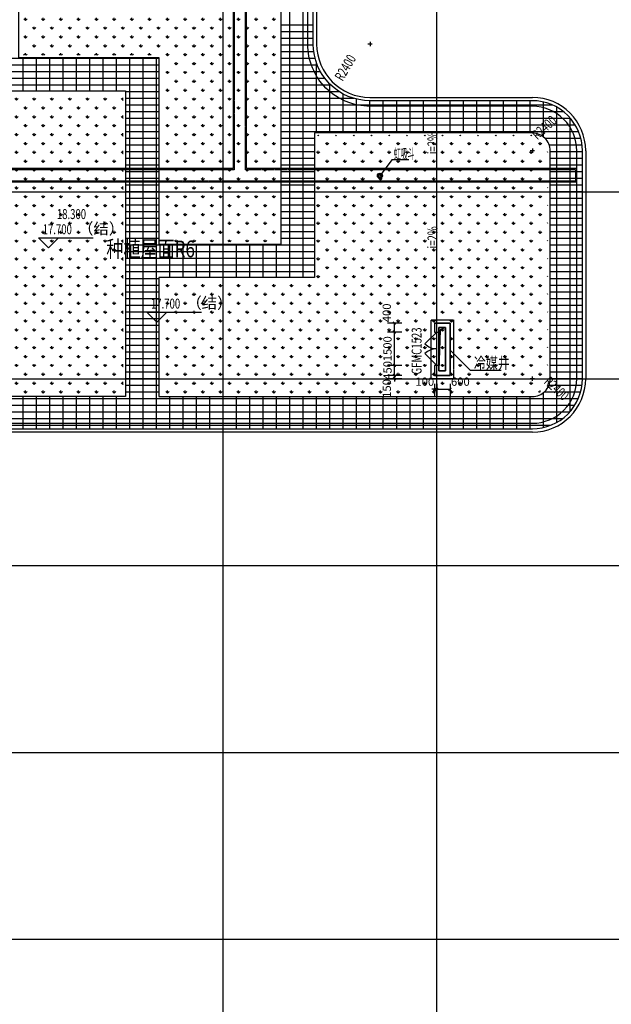
# Model space of a CAD drawing. Units: millimetres. Extents: x -1261262 to 465152, y -29765897 to -11226560.
# Drawn here: x -384605 to -358005, y -14444032 to -14399763 of the extents above; entities that cross this region are included whole.
import ezdxf

# ---------------------------------------------------------------- set-up
doc = ezdxf.new("R2010")
doc.units = ezdxf.units.MM
doc.header["$LTSCALE"] = 10
doc.header["$MEASUREMENT"] = 0
for name, pattern in [('CENTER', [50.8, 31.75, -6.35, 6.35, -6.35]), ('DASH', [0.35, 0.25, -0.1]), ('浦乐小学外轮廓-施工图$0$DASH', [0.35, 0.25, -0.1])]:
    doc.linetypes.add(name, pattern=pattern)
doc.layers.get('0').update_dxf_attribs({"linetype": 'CONTINUOUS'})
doc.layers.get('Defpoints').update_dxf_attribs({"linetype": 'CONTINUOUS'})
for name, color, linetype in [('A-150-Text-Note', 7, 'CONTINUOUS'), ('A-site-green', 3, 'CONTINUOUS'), ('A-site-greenhatch', 65, 'CONTINUOUS'), ('A-Wall', 2, 'CONTINUOUS'), ('A-Window', 151, 'CONTINUOUS'), ('DIM_ELEV', 3, 'CONTINUOUS'), ('DIM_SYMB', 3, 'CONTINUOUS'), ('DOTE', 9, 'CENTER'), ('F-绿化-场地绿化', 3, 'CONTINUOUS'), ('G-HATCH-深灰花岗岩', 251, 'CONTINUOUS'), ('P-给排水-文字', 4, 'CONTINUOUS'), ('P-雨水-设备', 190, 'CONTINUOUS'), ('PUB_DIM', 3, 'CONTINUOUS'), ('PUB_TEXT', 3, 'CONTINUOUS'), ('WALL', 2, 'CONTINUOUS'), ('WINDOW_TEXT', 7, 'CONTINUOUS'), ('体育馆综合楼平面图-拼接用$0$A-Hole', 5, 'CONTINUOUS'), ('地上给排水消防平面图--绘图文件$0$P-给排水-文字', 4, 'CONTINUOUS'), ('施工图文字', 4, 'CONTINUOUS'), ('浦乐小学外轮廓-施工图$0$A-图块', 4, 'CONTINUOUS'), ('浦乐小学外轮廓-施工图$0$L-Line', 4, 'CONTINUOUS'), ('浦乐小学外轮廓-施工图$0$L-板边', 6, 'CONTINUOUS'), ('浦乐小学外轮廓-施工图$0$PUB_DIM', 3, 'CONTINUOUS'), ('浦乐小学外轮廓-施工图$1$A-DOORWIN', 151, 'CONTINUOUS'), ('浦乐小学外轮廓-施工图$1$A-Wall', 2, 'CONTINUOUS'), ('浦乐小学外轮廓-施工图$1$L-栏杆 圆管', 185, '浦乐小学外轮廓-施工图$0$DASH')]:
    doc.layers.add(name, color=color, linetype=linetype)
doc.layers.add('FUR', color=252, linetype='CONTINUOUS', lineweight=13)
doc.styles.add('_TCH_DIM', font='SIMPLEX', dxfattribs={"bigfont": 'GBCBIG'})
doc.styles.add('_TCH_DIM_T3', font='SIMPLEX', dxfattribs={"width": 0.705882, "bigfont": 'GBCBIG'})
doc.styles.add('_TCH_WINDOW', font='SIMPLEX', dxfattribs={"height": 3.5, "bigfont": 'GBCBIG'})
doc.styles.add('tjhz', font='tjromans.shx', dxfattribs={"width": 0.7, "bigfont": 'tjhztxt.shx'})
doc.styles.add('地上给排水消防平面图--绘图文件$0$tjhz', font='tjromans.shx', dxfattribs={"width": 0.7, "bigfont": 'tjhztxt.shx'})
doc.styles.add('房间功能及注解标注', font='tjromans.shx', dxfattribs={"width": 0.75, "bigfont": 'tjhztxt.shx'})
doc.styles.add('注解汉字', font='tjromans.shx', dxfattribs={"width": 0.75, "bigfont": 'tjhztxt.shx'})
doc.styles.add('浦乐小学外轮廓-施工图$0$_TCH_DIM', font='SIMPLEX', dxfattribs={"bigfont": 'GBCBIG'})
doc.dimstyles.new('_TCH_ARCH&&125', dxfattribs={"dimtxt": 371.875, "dimasz": 125, "dimexe": 312.5, "dimexo": 375, "dimgap": 125, "dimtad": 1, "dimdec": 0, "dimzin": 0, "dimdsep": 46, "dimtxsty": '_TCH_DIM_T3', "dimblk": 'ARCHTICK', "dimcen": 0.09, "dimclrt": 7, "dimazin": 2, "dimtfac": 1, "dimtdec": 0, "dimtix": 1, "dimtmove": 2, "dimatfit": 3, "dimfxl": 0, "dimtolj": 1, "dimtzin": 0, "dimarcsym": 0})
pattern_1 = [(90, (0, 0), (-399.11819, 399.11819), [105.832264, -692.40406]), (45, (0, 0), (-399.118462, 399.118462), [105.832264, -458.60646]), (135, (0, 0), (-399.118462, -399.118462), [105.832264, -458.60646])]

# ---------------------------------------------------------------- blocks, each defined once
blk = doc.blocks.new('$DorLib2D$00000116')
at = {"color": 0}
for p, q in [((-0.5, 0), (-0.146, 0.354)), ((0.5, 0), (0.146, 0.354))]:
    blk.add_line(p, q, dxfattribs=at)
for centre, start, end in [((-0.5, 0), 0, 45), ((0.5, 0), 135, 180)]:
    blk.add_arc(centre, 0.5, start, end, dxfattribs=at)
blk = doc.blocks.new('_ArchTick')
at = {"color": 0, "linetype": 'ByBlock', "const_width": 0.4}
blk.add_lwpolyline([(-0.5, -0.5), (0.5, 0.5)], dxfattribs=at)
blk = doc.blocks.new('*D678')
at = {"layer": 'Defpoints', "color": 0}
for p in [(-365955, -14415757), (-365855, -14415757), (-365855, -14416381)]:
    blk.add_point(p, dxfattribs=at)
at = {"layer": 'PUB_DIM', "color": 0, "lineweight": -2}
for p, q in [((-365955, -14416132), (-365955, -14416693)), ((-365855, -14416132), (-365855, -14416693)), ((-365955, -14416381), (-366080, -14416381)), ((-365955, -14416381), (-365855, -14416381)), ((-365855, -14416381), (-365730, -14416381))]:
    blk.add_line(p, q, dxfattribs=at)
at = {"layer": 'PUB_DIM', "color": 0, "lineweight": -2, "xscale": 125, "yscale": 125, "zscale": 125}
blk.add_blockref('_ArchTick', (-365955, -14416381), dxfattribs=at)
at = {"layer": 'PUB_DIM', "color": 0, "lineweight": -2, "xscale": 125, "yscale": 125, "zscale": 125, "rotation": 180}
blk.add_blockref('_ArchTick', (-365855, -14416381), dxfattribs=at)
at = {"layer": 'PUB_DIM', "color": 7, "insert": (-366392, -14416037), "char_height": 371.9, "attachment_point": 5, "style": '_TCH_DIM_T3'}
blk.add_mtext('\\A1;100', dxfattribs=at)
blk = doc.blocks.new('*D679')
at = {"layer": 'Defpoints', "color": 0}
for p in [(-365855, -14415757), (-365255, -14415757), (-365255, -14416381)]:
    blk.add_point(p, dxfattribs=at)
at = {"layer": 'PUB_DIM', "color": 0, "lineweight": -2}
for p, q in [((-365855, -14416132), (-365855, -14416693)), ((-365255, -14416132), (-365255, -14416693)), ((-365855, -14416381), (-365255, -14416381))]:
    blk.add_line(p, q, dxfattribs=at)
at = {"layer": 'PUB_DIM', "color": 0, "lineweight": -2, "xscale": 125, "yscale": 125, "zscale": 125, "rotation": 180}
blk.add_blockref('_ArchTick', (-365855, -14416381), dxfattribs=at)
at = {"layer": 'PUB_DIM', "color": 0, "lineweight": -2, "xscale": 125, "yscale": 125, "zscale": 125}
blk.add_blockref('_ArchTick', (-365255, -14416381), dxfattribs=at)
at = {"layer": 'PUB_DIM', "color": 7, "insert": (-364792, -14416037), "char_height": 371.9, "attachment_point": 5, "style": '_TCH_DIM_T3'}
blk.add_mtext('\\A1;600', dxfattribs=at)
blk = doc.blocks.new('*D680')
at = {"layer": 'Defpoints', "color": 0}
for p in [(-367758, -14415757), (-367054, -14415757), (-367054, -14415907)]:
    blk.add_point(p, dxfattribs=at)
at = {"layer": 'PUB_DIM', "color": 0, "lineweight": -2}
for p, q in [((-367429, -14415757), (-368070, -14415757)), ((-367758, -14415757), (-367758, -14415632)), ((-367758, -14415907), (-367758, -14415757)), ((-367429, -14415907), (-368070, -14415907)), ((-367758, -14415907), (-367758, -14416032))]:
    blk.add_line(p, q, dxfattribs=at)
at = {"layer": 'PUB_DIM', "color": 0, "lineweight": -2, "xscale": 125, "yscale": 125, "zscale": 125}
for p, rotation in [((-367758, -14415757), 270), ((-367758, -14415907), 90)]:
    blk.add_blockref('_ArchTick', p, dxfattribs=dict(at, rotation=rotation))
at = {"layer": 'PUB_DIM', "color": 7, "insert": (-368101, -14416345), "char_height": 371.9, "attachment_point": 5, "rotation": 90, "style": '_TCH_DIM_T3'}
blk.add_mtext('\\A1;150', dxfattribs=at)
blk = doc.blocks.new('*D681')
at = {"layer": 'Defpoints', "color": 0}
for p in [(-367758, -14415307), (-367054, -14415307), (-367054, -14415757)]:
    blk.add_point(p, dxfattribs=at)
at = {"layer": 'PUB_DIM', "color": 0, "lineweight": -2}
for p, q in [((-367429, -14415307), (-368070, -14415307)), ((-367758, -14415307), (-367758, -14415182)), ((-367758, -14415757), (-367758, -14415307)), ((-367429, -14415757), (-368070, -14415757)), ((-367758, -14415757), (-367758, -14415882))]:
    blk.add_line(p, q, dxfattribs=at)
at = {"layer": 'PUB_DIM', "color": 0, "lineweight": -2, "xscale": 125, "yscale": 125, "zscale": 125}
for p, rotation in [((-367758, -14415307), 270), ((-367758, -14415757), 90)]:
    blk.add_blockref('_ArchTick', p, dxfattribs=dict(at, rotation=rotation))
at = {"layer": 'PUB_DIM', "color": 7, "insert": (-368069, -14415532), "char_height": 371.9, "attachment_point": 5, "rotation": 90, "style": '_TCH_DIM_T3'}
blk.add_mtext('\\A1;450', dxfattribs=at)
blk = doc.blocks.new('*D682')
at = {"layer": 'Defpoints', "color": 0}
for p in [(-367758, -14413807), (-367054, -14413807), (-367054, -14415307)]:
    blk.add_point(p, dxfattribs=at)
at = {"layer": 'PUB_DIM', "color": 0, "lineweight": -2}
for p, q in [((-367429, -14413807), (-368070, -14413807)), ((-367758, -14415307), (-367758, -14413807)), ((-367429, -14415307), (-368070, -14415307))]:
    blk.add_line(p, q, dxfattribs=at)
at = {"layer": 'PUB_DIM', "color": 0, "lineweight": -2, "xscale": 125, "yscale": 125, "zscale": 125}
for p, rotation in [((-367758, -14413807), 90), ((-367758, -14415307), 270)]:
    blk.add_blockref('_ArchTick', p, dxfattribs=dict(at, rotation=rotation))
at = {"layer": 'PUB_DIM', "color": 7, "insert": (-368069, -14414557), "char_height": 371.9, "attachment_point": 5, "rotation": 90, "style": '_TCH_DIM_T3'}
blk.add_mtext('\\A1;1500', dxfattribs=at)
blk = doc.blocks.new('*D683')
at = {"layer": 'Defpoints', "color": 0}
for p in [(-367758, -14413407), (-367054, -14413407), (-367054, -14413807)]:
    blk.add_point(p, dxfattribs=at)
at = {"layer": 'PUB_DIM', "color": 0, "lineweight": -2}
for p, q in [((-367429, -14413407), (-368070, -14413407)), ((-367758, -14413807), (-367758, -14413407)), ((-367429, -14413807), (-368070, -14413807))]:
    blk.add_line(p, q, dxfattribs=at)
at = {"layer": 'PUB_DIM', "color": 0, "lineweight": -2, "xscale": 125, "yscale": 125, "zscale": 125}
for p, rotation in [((-367758, -14413407), 90), ((-367758, -14413807), 270)]:
    blk.add_blockref('_ArchTick', p, dxfattribs=dict(at, rotation=rotation))
at = {"layer": 'PUB_DIM', "color": 7, "insert": (-368101, -14412945), "char_height": 371.9, "attachment_point": 5, "rotation": 90, "style": '_TCH_DIM_T3'}
blk.add_mtext('\\A1;400', dxfattribs=at)
blk = doc.blocks.new('重力流雨水斗')
for p, q in [((-60, 0), (-113, 0)), ((-42, 42), (-80, 80)), ((0, 60), (0, 112)), ((42, 42), (80, 80)), ((60, 0), (112, 0)), ((-42, -42), (-80, -80)), ((0, -60), (0, -113)), ((42, -42), (80, -80))]:
    blk.add_line(p, q)
for radius in [112, 60]:
    blk.add_circle((0, 0), radius)
blk = doc.blocks.new('yuwushui')
at = {"layer": 'P-给排水-文字'}
for q in [(-368407, -14406779), (-367108, -14406043)]:
    blk.add_line((-367854, -14406043), q, dxfattribs=at)
at = {"layer": 'P-雨水-设备'}
blk.add_blockref('重力流雨水斗', (-368407, -14406779), dxfattribs=at)
at = {"layer": 'P-给排水-文字', "style": 'tjhz', "width": 0.5}
blk.add_text('虹吸斗', height=450, dxfattribs=at).set_placement((-367776, -14406018))
blk = doc.blocks.new('地上给排水消防平面图--绘图文件$0$重力流雨水斗')
for p, q in [((-60, 0), (-113, 0)), ((-42, 42), (-80, 80)), ((0, 60), (0, 112)), ((42, 42), (80, 80)), ((60, 0), (112, 0)), ((-42, -42), (-80, -80)), ((0, -60), (0, -113)), ((42, -42), (80, -80))]:
    blk.add_line(p, q)
for radius in [112, 60]:
    blk.add_circle((0, 0), radius)
blk = doc.blocks.new('AXIS')
at = {"layer": 'DOTE', "ltscale": 0.06}
for p, q in [((-375454.7, -11298101.9), (-375454.7, -11173754.6)), ((-365854.7, -11298101.9), (-365854.7, -11173754.6)), ((-437320.9, -11208514.2), (-295354.7, -11208514.2)), ((-437320.9, -11216914.2), (-295354.7, -11216914.2)), ((-437320.9, -11225314.2), (-295354.7, -11225314.2)), ((-437320.9, -11233714.2), (-295354.7, -11233714.2)), ((-437320.9, -11242114.2), (-295354.7, -11242114.2))]:
    blk.add_line(p, q, dxfattribs=at)
blk = doc.blocks.new('wdpddddiii')
at = {"layer": 'F-绿化-场地绿化'}
for points in [[(-685155, -14418157), (-661555, -14418157, 0.414214), (-659305, -14415907), (-659305, -14405657, 0.414214), (-661555, -14403407), (-668855, -14403407, -0.414214), (-671405, -14400857), (-671405, -14392107, 0.40724)], [(-672855, -14392107), (-672855, -14392107, 0.40254), (-673623, -14391307), (-683855, -14391307, 0.414214), (-684655, -14392107), (-684655, -14401457), (-678355, -14401457), (-678355, -14409857), (-672855, -14409857), (-672855, -14392107)], [(-695963, -14411557), (-697505, -14411557), (-697505, -14402957), (-679855, -14402957), (-679855, -14416707), (-685155, -14416707, -0.414214), (-685955, -14415907), (-685955, -14413057, 0.414214), (-689955, -14409057), (-692255, -14409057, 0.305615), (-695963, -14411557, -0.305615)], [(-678355, -14416707), (-661555, -14416707, 0.414214), (-660755, -14415907), (-660755, -14405657, 0.414214), (-661555, -14404857), (-671355, -14404857), (-671355, -14411357), (-678355, -14411357), (-678355, -14416707)]]:
    blk.add_lwpolyline(points, format="xyb", dxfattribs=at)
at = {"layer": 'G-HATCH-深灰花岗岩'}
for p, q in [((-672455, -14411357), (-672455, -14390204)), ((-671855, -14411357), (-671855, -14390757)), ((-671405, -14400007), (-672855, -14400007)), ((-671405, -14400307), (-672855, -14400307)), ((-671405, -14400607), (-672855, -14400607)), ((-671404, -14400907), (-672855, -14400907)), ((-678355, -14401507), (-710355, -14401507)), ((-684455, -14402957), (-684455, -14401457)), ((-683855, -14402957), (-683855, -14401457)), ((-683255, -14402957), (-683255, -14401457)), ((-682655, -14402957), (-682655, -14401457)), ((-682055, -14402957), (-682055, -14401457)), ((-681455, -14402957), (-681455, -14401457)), ((-680855, -14402957), (-680855, -14401457)), ((-680255, -14402957), (-680255, -14401457)), ((-679655, -14418157), (-679655, -14401457)), ((-679055, -14418157), (-679055, -14401457)), ((-678455, -14418157), (-678455, -14401457)), ((-671381, -14401207), (-672855, -14401207)), ((-671320, -14401507), (-672855, -14401507)), ((-678355, -14401807), (-711477, -14401807)), ((-671221, -14401807), (-672855, -14401807)), ((-671255, -14404857), (-671255, -14401719)), ((-678355, -14402107), (-711884, -14402107)), ((-678355, -14402407), (-707505, -14402407)), ((-671077, -14402107), (-672855, -14402107)), ((-670880, -14402407), (-672855, -14402407)), ((-678355, -14402707), (-707505, -14402707)), ((-670610, -14402707), (-672855, -14402707)), ((-670655, -14404857), (-670655, -14402663)), ((-678355, -14403007), (-679855, -14403007)), ((-678355, -14403307), (-679855, -14403307)), ((-670226, -14403007), (-672855, -14403007)), ((-669562, -14403307), (-672855, -14403307)), ((-670055, -14404857), (-670055, -14403107)), ((-669455, -14404857), (-669455, -14403336)), ((-668855, -14404857), (-668855, -14403407)), ((-668255, -14404857), (-668255, -14403407)), ((-667655, -14404857), (-667655, -14403407)), ((-667055, -14404857), (-667055, -14403407)), ((-666455, -14404857), (-666455, -14403407)), ((-665855, -14404857), (-665855, -14403407)), ((-665255, -14404857), (-665255, -14403407)), ((-664655, -14404857), (-664655, -14403407)), ((-664055, -14404857), (-664055, -14403407)), ((-663455, -14404857), (-663455, -14403407)), ((-662855, -14404857), (-662855, -14403407)), ((-662255, -14404857), (-662255, -14403407)), ((-661655, -14404857), (-661655, -14403407)), ((-678355, -14403607), (-679855, -14403607)), ((-660627, -14403607), (-672855, -14403607)), ((-661055, -14405033), (-661055, -14403463)), ((-660455, -14417870), (-660455, -14403694)), ((-678355, -14403907), (-679855, -14403907)), ((-678355, -14404207), (-679855, -14404207)), ((-660141, -14403907), (-672855, -14403907)), ((-659834, -14404207), (-672855, -14404207)), ((-659855, -14417381), (-659855, -14404183)), ((-678355, -14404507), (-679855, -14404507)), ((-659621, -14404507), (-672855, -14404507)), ((-678355, -14404807), (-679855, -14404807)), ((-678355, -14405107), (-679855, -14405107)), ((-659471, -14404807), (-672855, -14404807)), ((-671355, -14405107), (-672855, -14405107)), ((-659373, -14405107), (-660974, -14405107)), ((-678355, -14405407), (-679855, -14405407)), ((-671355, -14405407), (-672855, -14405407)), ((-659319, -14405407), (-660795, -14405407)), ((-678355, -14405707), (-679855, -14405707)), ((-678355, -14406007), (-679855, -14406007)), ((-671355, -14405707), (-672855, -14405707)), ((-671355, -14406007), (-672855, -14406007)), ((-659305, -14405707), (-660755, -14405707)), ((-659305, -14406007), (-660755, -14406007)), ((-678355, -14406307), (-679855, -14406307)), ((-671355, -14406307), (-672855, -14406307)), ((-659305, -14406307), (-660755, -14406307)), ((-678355, -14406607), (-679855, -14406607)), ((-678355, -14406907), (-679855, -14406907)), ((-671355, -14406607), (-672855, -14406607)), ((-671355, -14406907), (-672855, -14406907)), ((-659305, -14406607), (-660755, -14406607)), ((-659305, -14406907), (-660755, -14406907)), ((-678355, -14407207), (-679855, -14407207)), ((-671355, -14407207), (-672855, -14407207)), ((-659305, -14407207), (-660755, -14407207)), ((-678355, -14407507), (-679855, -14407507)), ((-678355, -14407807), (-679855, -14407807)), ((-671355, -14407507), (-672855, -14407507)), ((-671355, -14407807), (-672855, -14407807)), ((-659305, -14407507), (-660755, -14407507)), ((-659305, -14407807), (-660755, -14407807)), ((-678355, -14408107), (-679855, -14408107)), ((-671355, -14408107), (-672855, -14408107)), ((-659305, -14408107), (-660755, -14408107)), ((-678355, -14408407), (-679855, -14408407)), ((-678355, -14408707), (-679855, -14408707)), ((-671355, -14408407), (-672855, -14408407)), ((-671355, -14408707), (-672855, -14408707)), ((-659305, -14408407), (-660755, -14408407)), ((-659305, -14408707), (-660755, -14408707)), ((-678355, -14409007), (-679855, -14409007)), ((-671355, -14409007), (-672855, -14409007)), ((-659305, -14409007), (-660755, -14409007)), ((-678355, -14409307), (-679855, -14409307)), ((-678355, -14409607), (-679855, -14409607)), ((-671355, -14409307), (-672855, -14409307)), ((-671355, -14409607), (-672855, -14409607)), ((-659305, -14409307), (-660755, -14409307)), ((-659305, -14409607), (-660755, -14409607)), ((-671355, -14409907), (-679855, -14409907)), ((-677855, -14411357), (-677855, -14409857)), ((-677255, -14411357), (-677255, -14409857)), ((-676655, -14411357), (-676655, -14409857)), ((-676055, -14411357), (-676055, -14409857)), ((-675455, -14411357), (-675455, -14409857)), ((-674855, -14411357), (-674855, -14409857)), ((-674255, -14411357), (-674255, -14409857)), ((-673655, -14411357), (-673655, -14409857)), ((-673055, -14411357), (-673055, -14409857)), ((-659305, -14409907), (-660755, -14409907)), ((-671355, -14410207), (-679855, -14410207)), ((-659305, -14410207), (-660755, -14410207)), ((-671355, -14410507), (-679855, -14410507)), ((-671355, -14410807), (-679855, -14410807)), ((-659305, -14410507), (-660755, -14410507)), ((-659305, -14410807), (-660755, -14410807)), ((-671355, -14411107), (-679855, -14411107)), ((-659305, -14411107), (-660755, -14411107)), ((-678355, -14411407), (-679855, -14411407)), ((-678355, -14411707), (-679855, -14411707)), ((-659305, -14411407), (-660755, -14411407)), ((-659305, -14411707), (-660755, -14411707)), ((-678355, -14412007), (-679855, -14412007)), ((-659305, -14412007), (-660755, -14412007)), ((-678355, -14412307), (-679855, -14412307)), ((-678355, -14412607), (-679855, -14412607)), ((-659305, -14412307), (-660755, -14412307)), ((-659305, -14412607), (-660755, -14412607)), ((-678355, -14412907), (-679855, -14412907)), ((-659305, -14412907), (-660755, -14412907)), ((-678355, -14413207), (-679855, -14413207)), ((-678355, -14413507), (-679855, -14413507)), ((-659305, -14413207), (-660755, -14413207)), ((-659305, -14413507), (-660755, -14413507)), ((-678355, -14413807), (-679855, -14413807)), ((-659305, -14413807), (-660755, -14413807)), ((-678355, -14414107), (-679855, -14414107)), ((-678355, -14414407), (-679855, -14414407)), ((-659305, -14414107), (-660755, -14414107)), ((-659305, -14414407), (-660755, -14414407)), ((-678355, -14414707), (-679855, -14414707)), ((-659305, -14414707), (-660755, -14414707)), ((-678355, -14415007), (-679855, -14415007)), ((-678355, -14415307), (-679855, -14415307)), ((-659305, -14415007), (-660755, -14415007)), ((-659305, -14415307), (-660755, -14415307)), ((-678355, -14415607), (-679855, -14415607)), ((-659305, -14415607), (-660755, -14415607)), ((-678355, -14415907), (-679855, -14415907)), ((-678355, -14416207), (-679855, -14416207)), ((-659325, -14416207), (-660813, -14416207)), ((-659305, -14415907), (-660755, -14415907)), ((-678355, -14416507), (-679855, -14416507)), ((-661055, -14418101), (-661055, -14416532)), ((-659386, -14416507), (-661026, -14416507)), ((-659493, -14416807), (-687217, -14416807)), ((-659651, -14417107), (-687058, -14417107)), ((-684455, -14418157), (-684455, -14416707)), ((-683855, -14418157), (-683855, -14416707)), ((-683255, -14418157), (-683255, -14416707)), ((-682655, -14418157), (-682655, -14416707)), ((-682055, -14418157), (-682055, -14416707)), ((-681455, -14418157), (-681455, -14416707)), ((-680855, -14418157), (-680855, -14416707)), ((-680255, -14418157), (-680255, -14416707)), ((-677855, -14418157), (-677855, -14416707)), ((-677255, -14418157), (-677255, -14416707)), ((-676655, -14418157), (-676655, -14416707)), ((-676055, -14418157), (-676055, -14416707)), ((-675455, -14418157), (-675455, -14416707)), ((-674855, -14418157), (-674855, -14416707)), ((-674255, -14418157), (-674255, -14416707)), ((-673655, -14418157), (-673655, -14416707)), ((-673055, -14418157), (-673055, -14416707)), ((-672455, -14418157), (-672455, -14416707)), ((-671855, -14418157), (-671855, -14416707)), ((-671255, -14418157), (-671255, -14416707)), ((-670655, -14418157), (-670655, -14416707)), ((-670055, -14418157), (-670055, -14416707)), ((-669455, -14418157), (-669455, -14416707)), ((-668855, -14418157), (-668855, -14416707)), ((-668255, -14418157), (-668255, -14416707)), ((-667655, -14418157), (-667655, -14416707)), ((-667055, -14418157), (-667055, -14416707)), ((-666455, -14418157), (-666455, -14416707)), ((-665855, -14418157), (-665855, -14416707)), ((-665255, -14418157), (-665255, -14416707)), ((-664655, -14418157), (-664655, -14416707)), ((-664055, -14418157), (-664055, -14416707)), ((-663455, -14418157), (-663455, -14416707)), ((-662855, -14418157), (-662855, -14416707)), ((-662255, -14418157), (-662255, -14416707)), ((-661655, -14418157), (-661655, -14416707)), ((-659878, -14417407), (-686832, -14417407)), ((-660205, -14417707), (-686505, -14417707)), ((-660747, -14418007), (-685962, -14418007))]:
    blk.add_line(p, q, dxfattribs=at)
blk = doc.blocks.new('浦乐小学外轮廓-施工图$1$greegvgv')
at = {"layer": '浦乐小学外轮廓-施工图$0$PUB_DIM'}
for points in [[(-418655, -14000262), (-418655, -14000067)], [(-418752, -14000164), (-418557, -14000164)]]:
    blk.add_lwpolyline(points, dxfattribs=at)
blk = doc.blocks.new('浦乐小学外轮廓-施工图$0$4fb')
at = {"layer": '浦乐小学外轮廓-施工图$0$L-板边'}
for p, q in [((-371255, -14392107), (-371255, -14400857)), ((-368855, -14403257), (-361555, -14403257)), ((-359155, -14405657), (-359155, -14415907)), ((-361555, -14418307), (-385155, -14418307))]:
    blk.add_line(p, q, dxfattribs=at)
for centre, start, end in [((-368855, -14400857), 180, 270), ((-361555, -14405657), 0, 90), ((-361555, -14415907), 270, 0)]:
    blk.add_arc(centre, 2400, start, end, dxfattribs=at)
at = {"layer": '浦乐小学外轮廓-施工图$0$PUB_DIM'}
for points in [[(-369119, -14401302, 0, 0, 0), (-369928, -14402662, 99, 0, 0), (-370081, -14402920, 0, 0, 0)], [(-369119, -14401302, 0, 0, 0), (-369928, -14402662, 99, 0, 0), (-370081, -14402920, 0, 0, 0)], [(-361309, -14405432, 0, 0, 0), (-360006, -14404239, 99, 0, 0), (-359785, -14404036, 0, 0, 0)], [(-361309, -14405432, 0, 0, 0), (-360006, -14404239, 99, 0, 0), (-359785, -14404036, 0, 0, 0)], [(-361309, -14416133, 0, 0, 0), (-360006, -14417326, 99, 0, 0), (-359785, -14417528, 0, 0, 0)], [(-361309, -14416133, 0, 0, 0), (-360006, -14417326, 99, 0, 0), (-359785, -14417528, 0, 0, 0)]]:
    blk.add_lwpolyline(points, format="xyseb", dxfattribs=at)
at = {"layer": '浦乐小学外轮廓-施工图$1$L-栏杆 圆管', "rotation": 180}
for p in [(-787509, -28401021), (-780209, -28405821)]:
    blk.add_blockref('浦乐小学外轮廓-施工图$1$greegvgv', p, dxfattribs=at)
at = {"layer": '浦乐小学外轮廓-施工图$1$L-栏杆 圆管', "xscale": -1}
blk.add_blockref('浦乐小学外轮廓-施工图$1$greegvgv', (-780209, -415743), dxfattribs=at)
at = {"layer": '浦乐小学外轮廓-施工图$0$PUB_DIM', "color": 7, "style": '浦乐小学外轮廓-施工图$0$_TCH_DIM', "width": 0.705882}
for rotation, p in [(59.271, (-370087, -14402559)), (59.271, (-370087, -14402559)), (42.4923, (-361326, -14405191)), (42.4923, (-361326, -14405191)), (317.5077, (-361070, -14416094)), (317.5077, (-361070, -14416094))]:
    blk.add_text('R2400', height=446.2, rotation=rotation, dxfattribs=at).set_placement(p)
blk = doc.blocks.new('浦乐小学外轮廓-施工图$0$$DorLib2D$00000116')
at = {"color": 0}
for p, q in [((-0.5, 0), (-0.146, 0.354)), ((0.5, 0), (0.146, 0.354))]:
    blk.add_line(p, q, dxfattribs=at)
for centre, start, end in [((-0.5, 0), 0, 45), ((0.5, 0), 135, 180)]:
    blk.add_arc(centre, 0.5, start, end, dxfattribs=at)
blk = doc.blocks.new('浦乐小学外轮廓-施工图')
at = {"layer": '浦乐小学外轮廓-施工图$0$L-Line', "linetype": '浦乐小学外轮廓-施工图$0$DASH'}
blk.add_lwpolyline([(-366104.7, -14413257.2), (-365104.7, -14413257.2), (-365104.7, -14415907.2), (-366104.7, -14415907.2)], close=True, dxfattribs=at)
at = {"layer": '浦乐小学外轮廓-施工图$1$A-DOORWIN'}
blk.add_line((-365854.7, -14415307.2), (-365854.7, -14413807.2), dxfattribs=at)
at = {"layer": '浦乐小学外轮廓-施工图$1$A-Wall'}
for p, q in [((-365254.7, -14413407.2), (-365954.7, -14413407.2)), ((-365954.7, -14413407.2), (-365954.7, -14413807.2)), ((-365254.7, -14413407.2), (-365254.7, -14415757.2)), ((-365954.7, -14413807.2), (-365754.7, -14413807.2)), ((-365454.7, -14413607.2), (-365754.7, -14413607.2)), ((-365754.7, -14413807.2), (-365754.7, -14413607.2)), ((-365454.7, -14413607.2), (-365454.7, -14415557.2)), ((-365754.7, -14415307.2), (-365954.7, -14415307.2)), ((-365954.7, -14415307.2), (-365954.7, -14415757.2)), ((-365754.7, -14415557.2), (-365754.7, -14415307.2)), ((-365254.7, -14415757.2), (-365954.7, -14415757.2)), ((-365454.7, -14415557.2), (-365754.7, -14415557.2))]:
    blk.add_line(p, q, dxfattribs=at)
at = {"layer": '浦乐小学外轮廓-施工图$0$A-图块'}
blk.add_blockref('浦乐小学外轮廓-施工图$0$4fb', (0, 0), dxfattribs=at)
at = {"layer": '浦乐小学外轮廓-施工图$1$A-DOORWIN', "xscale": -1500, "yscale": -1500, "zscale": -1500, "rotation": 270}
blk.add_blockref('浦乐小学外轮廓-施工图$0$$DorLib2D$00000116', (-365854.7, -14414557.2), dxfattribs=at)

msp = doc.modelspace()

# ---------------------------------------------------------------- hatches: boundary and pattern name
at = {"layer": 'A-site-greenhatch'}
h = msp.add_hatch(dxfattribs=at)
h.set_pattern_fill('GRASS', color=256, scale=200)
h.set_pattern_definition(pattern_1)
edge = h.paths.add_edge_path()
edge.add_arc((-373655.4, -14392107.2), 700.6, 0, 87.5489)
edge.add_line((-373625.4, -14391407.2), (-383854.7, -14391407.2))
edge.add_arc((-383854.7, -14392107.2), 700, 90, 180)
edge.add_line((-384554.7, -14392107.2), (-384554.7, -14401357.2))
edge.add_line((-384554.7, -14401357.2), (-378254.7, -14401357.2))
edge.add_line((-378254.7, -14401357.2), (-378254.7, -14409757.2))
edge.add_line((-378254.7, -14409757.2), (-372954.7, -14409757.2))
edge.add_line((-372954.7, -14409757.2), (-372954.7, -14392107.2))
h = msp.add_hatch(dxfattribs=at)
h.set_pattern_fill('GRASS', color=256, scale=200)
h.set_pattern_definition(pattern_1)
edge = h.paths.add_edge_path()
edge.add_line((-396029.6, -14411457.2), (-397404.7, -14411457.2))
edge.add_line((-397404.7, -14411457.2), (-397404.7, -14403057.2))
edge.add_line((-397404.7, -14403057.2), (-379954.7, -14403057.2))
edge.add_line((-379954.7, -14403057.2), (-379954.7, -14416607.2))
edge.add_line((-379954.7, -14416607.2), (-385154.7, -14416607.2))
edge.add_arc((-385154.7, -14415907.2), 700, 180, 270, ccw=False)
edge.add_line((-385854.7, -14415907.2), (-385854.7, -14413057.2))
edge.add_arc((-389954.7, -14413057.2), 4100, 0, 90)
edge.add_line((-389954.7, -14408957.2), (-392254.7, -14408957.2))
edge.add_arc((-392254.7, -14413057.2), 4100, 90, 157.03032)
h = msp.add_hatch(dxfattribs=at)
h.set_pattern_fill('GRASS', color=256, scale=200)
h.set_pattern_definition(pattern_1)
edge = h.paths.add_edge_path()
edge.add_line((-378254.7, -14416607.2), (-361554.7, -14416607.2))
edge.add_arc((-361554.7, -14415907.2), 700, 270, 360)
edge.add_line((-360854.7, -14415907.2), (-360854.7, -14405657.2))
edge.add_arc((-361554.7, -14405657.2), 700, 0, 90)
edge.add_line((-361554.7, -14404957.2), (-371254.7, -14404957.2))
edge.add_line((-371254.7, -14404957.2), (-371254.7, -14411457.2))
edge.add_line((-371254.7, -14411457.2), (-378254.7, -14411457.2))
edge.add_line((-378254.7, -14411457.2), (-378254.7, -14416607.2))

# ---------------------------------------------------------------- linework, layer by layer
at = {"layer": 'A-150-Text-Note'}
msp.add_lwpolyline([(-365254.7, -14414627.2), (-364354.7, -14415527.2), (-364354.7, -14415527.2), (-362963.6, -14415527.2)], dxfattribs=at)
at = {"layer": 'A-site-green', "linetype": 'Continuous'}
msp.add_lwpolyline([(-412354.7, -14403757.2), (-412354.7, -14432107.2, 0.4142136), (-410354.7, -14434107.2), (-388054.7, -14434107.2, 0.4143259), (-386054.7, -14432107.2), (-386054.7, -14423107.2, 0.4142132), (-388054.7, -14421107.2), (-392254.7, -14421107.2, -0.4142136), (-395054.7, -14418307.2), (-395054.7, -14413057.2, -0.4142136), (-392254.7, -14410257.2), (-389954.7, -14410257.2, -0.4142136), (-387154.7, -14413057.2), (-387154.7, -14415907.2, 0.4142136), (-385154.7, -14417907.2), (-361554.7, -14417907.2, 0.4142136), (-359554.7, -14415907.2), (-359554.7, -14405657.2, 0.4142136), (-361554.7, -14403657.2), (-368854.7, -14403657.2, -0.4142136), (-371654.7, -14400857.2), (-371654.7, -14392107.2, 0.4068182)], format="xyb", dxfattribs=at)
at = {"layer": 'A-Wall'}
for p, q in [((-365954.7, -14413407.2), (-365954.7, -14413807.2)), ((-365254.7, -14415757.2), (-365254.7, -14413407.2)), ((-365954.7, -14413807.2), (-365754.7, -14413807.2)), ((-365754.7, -14413807.2), (-365754.7, -14413607.2)), ((-365454.7, -14415557.2), (-365454.7, -14413607.2)), ((-365754.7, -14415307.2), (-365954.7, -14415307.2)), ((-365954.7, -14415307.2), (-365954.7, -14415757.2)), ((-365754.7, -14415557.2), (-365754.7, -14415307.2))]:
    msp.add_line(p, q, dxfattribs=at)
at = {"layer": 'A-Window', "linetype": 'Continuous'}
for p, q in [((-365854.7, -14415307.2), (-365854.7, -14413807.2)), ((-365754.7, -14415307.2), (-365754.7, -14413807.2))]:
    msp.add_line(p, q, dxfattribs=at)
at = {"layer": 'DIM_ELEV'}
for p, q in [((-383313.6, -14410016.5), (-383763.6, -14409566.5)), ((-383763.6, -14409566.5), (-381296.8, -14409566.5)), ((-383313.6, -14410016.5), (-382863.6, -14409566.5)), ((-378443.9, -14413358.7), (-378893.9, -14412908.7)), ((-378893.9, -14412908.7), (-376427.2, -14412908.7)), ((-378443.9, -14413358.7), (-377993.9, -14412908.7))]:
    msp.add_line(p, q, dxfattribs=at)
at = {"layer": 'DIM_SYMB'}
for points in [[(-365665.4, -14404250.9, 0, 0, 0), (-365665.4, -14405841.5, 120, 0, 0), (-365665.4, -14406291.5, 0, 0, 0)], [(-365665.4, -14410404.9, 0, 0, 0), (-365665.4, -14409058.1, 120, 0, 0), (-365665.4, -14408608.1, 0, 0, 0)]]:
    msp.add_lwpolyline(points, format="xyseb", dxfattribs=at)
at = {"layer": 'P-雨水-设备'}
msp.add_lwpolyline([(-386054.7, -14423857.2), (-386054.7, -14423257.2), (-398404.7, -14423257.2), (-398404.7, -14407057.2), (-359554.7, -14407057.2), (-359554.7, -14406457.2), (-374404.7, -14406457.2), (-374404.7, -14390107.2), (-375004.7, -14390107.2), (-375004.7, -14406457.2), (-399004.7, -14406457.2), (-399004.7, -14423257.2), (-412354.7, -14423257.2), (-412354.7, -14423857.2), (-386054.7, -14423857.2)], dxfattribs=at)
at = {"layer": 'P-雨水-设备', "linetype": 'DASH'}
msp.add_lwpolyline([(-386104.7, -14423807.2), (-386104.7, -14423307.2), (-398454.7, -14423307.2), (-398454.7, -14407007.2), (-359604.7, -14407007.2), (-359604.7, -14406507.2), (-374454.7, -14406507.2), (-374454.7, -14390157.2), (-374954.7, -14390157.2), (-374954.7, -14406507.2), (-398954.7, -14406507.2), (-398954.7, -14423307.2), (-412304.7, -14423307.2), (-412304.7, -14423807.2)], close=True, dxfattribs=at)
at = {"layer": 'WALL'}
for p, q in [((-365954.7, -14413407.2), (-365254.7, -14413407.2)), ((-365754.7, -14413607.2), (-365454.7, -14413607.2)), ((-365954.7, -14415757.2), (-365254.7, -14415757.2)), ((-365754.7, -14415557.2), (-365454.7, -14415557.2))]:
    msp.add_line(p, q, dxfattribs=at)
at = {"layer": '体育馆综合楼平面图-拼接用$0$A-Hole', "linetype": 'Continuous'}
msp.add_lwpolyline([(-365754.7, -14415557.2), (-365454.7, -14415557.2), (-365454.7, -14413597.2), (-365754.7, -14413597.2)], close=True, dxfattribs=at)
msp.add_lwpolyline([(-365454.7, -14413607.2), (-365699.6, -14413706.2), (-365754.7, -14415557.2)], dxfattribs=at)
at = {"layer": '地上给排水消防平面图--绘图文件$0$P-给排水-文字'}
for q in [(-368406.8, -14406778.9), (-367108.3, -14406043)]:
    msp.add_line((-367853.9, -14406043), q, dxfattribs=at)

# ---------------------------------------------------------------- block references
msp.add_blockref('浦乐小学外轮廓-施工图', (0, 0))
at = {"linetype": 'Continuous'}
msp.add_blockref('AXIS', (0, -3198993), dxfattribs=at)
at = {"layer": 'A-Window', "linetype": 'Continuous'}
ref = msp.add_blockref('$DorLib2D$00000116', (-365854.7, -14414557.2), dxfattribs=dict(at, xscale=1500, yscale=1500, zscale=1500, rotation=90))
ref.add_attrib('A', 'GFMC1523', (-366536.3, -14415712.2), dxfattribs={"layer": 'WINDOW_TEXT', "linetype": 'Continuous', "height": 446.25, "rotation": 90, "style": '_TCH_WINDOW', "width": 0.705882})
at = {"layer": 'FUR', "linetype": 'Continuous'}
msp.add_blockref('yuwushui', (0, 0), dxfattribs=at)
at = {"layer": 'G-HATCH-深灰花岗岩'}
msp.add_blockref('wdpddddiii', (300000, 0), dxfattribs=at)
at = {"layer": 'P-雨水-设备'}
msp.add_blockref('地上给排水消防平面图--绘图文件$0$重力流雨水斗', (-368406.8, -14406778.9), dxfattribs=at)

# ---------------------------------------------------------------- texts
at = {"layer": 'A-150-Text-Note', "style": '注解汉字', "width": 0.75}
msp.add_text('冷媒井', height=525, dxfattribs=at).set_placement((-364182.6, -14415463))
at = {"layer": 'PUB_TEXT', "style": '_TCH_DIM', "width": 0.705882}
for p in [(-365822.9, -14405811.2), (-365822.9, -14410046.5)]:
    msp.add_text('i=2%', height=446.25, rotation=90, dxfattribs=at).set_placement(p)
for s, p in [('18.300', (-382931.8, -14408726.5)), ('17.700', (-383570.9, -14409409)), ('17.700', (-378701.2, -14412751.2))]:
    msp.add_text(s, height=446.25, dxfattribs=at).set_placement(p)
at = {"layer": 'PUB_TEXT', "style": '_TCH_DIM'}
for p in [(-381980.9, -14409409), (-377111.2, -14412751.2)]:
    msp.add_text('（结）', height=506.38, dxfattribs=at).set_placement(p)
at = {"layer": '地上给排水消防平面图--绘图文件$0$P-给排水-文字', "style": '地上给排水消防平面图--绘图文件$0$tjhz', "width": 0.5}
msp.add_text('虹吸斗', height=450, dxfattribs=at).set_placement((-367775.7, -14406017.6))
at = {"layer": '施工图文字', "style": '房间功能及注解标注', "width": 0.75}
msp.add_text('种植屋面R6', height=750, dxfattribs=at).set_placement((-380708.5, -14410444.1))

# ---------------------------------------------------------------- dimensions: what is measured, and where the dimension line sits
at = {"layer": 'PUB_DIM'}
for base, p1, p2, angle, picture, middle in [((-367757.7, -14413407.2), (-367054.3, -14413807.2), (-367054.3, -14413407.2), 90, '*D683', (-368101.4, -14412944.7)), ((-367757.7, -14415757.2), (-367054.3, -14415907.2), (-367054.3, -14415757.2), 90, '*D680', (-368101.4, -14416344.7)), ((-365854.7, -14416380.8), (-365954.7, -14415757.2), (-365854.7, -14415757.2), 0, '*D678', (-366392.2, -14416037.1)), ((-365254.7, -14416380.8), (-365854.7, -14415757.2), (-365254.7, -14415757.2), 0, '*D679', (-364792.2, -14416037.1))]:
    dim = msp.add_linear_dim(base=base, p1=p1, p2=p2, angle=angle, dimstyle='_TCH_ARCH&&125', dxfattribs=at)
    dim.commit()
    dim.dimension.update_dxf_attribs({"geometry": picture, "text_midpoint": middle, "dimtype": 129})
for p1, p2, picture, middle in [((-367054.3, -14415307.2), (-367054.3, -14413807.2), '*D682', (-368068.6, -14414557.2)), ((-367054.3, -14415757.2), (-367054.3, -14415307.2), '*D681', (-368068.6, -14415532.2))]:
    dim = msp.add_aligned_dim(p1=p1, p2=p2, distance=703.4, dimstyle='_TCH_ARCH&&125', dxfattribs=at)
    dim.commit()
    dim.dimension.update_dxf_attribs({"geometry": picture, "text_midpoint": middle})

doc.saveas('drawing.dxf')
